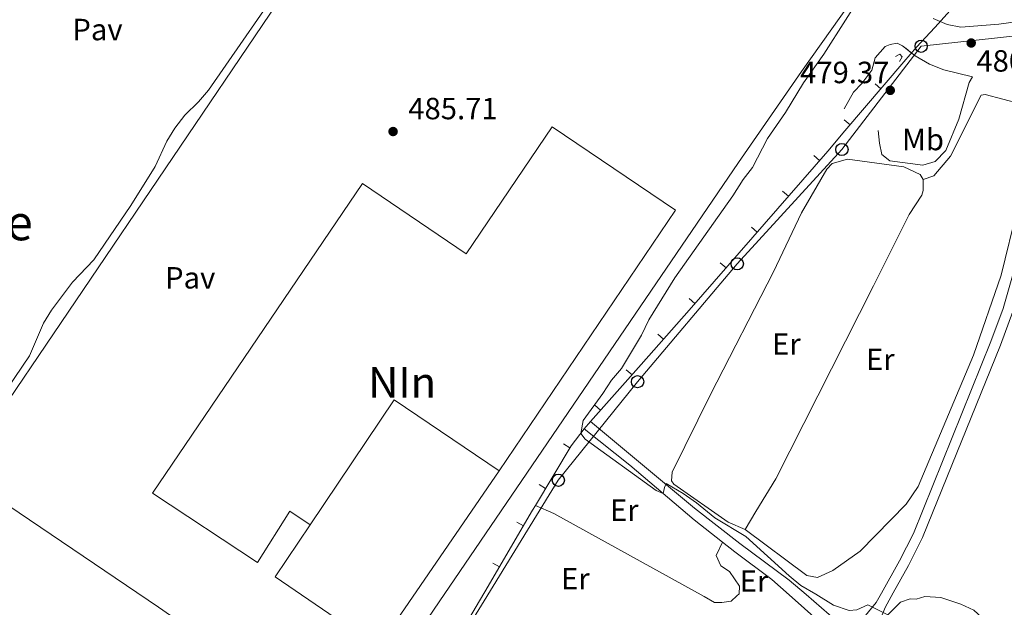
# Model space of a CAD drawing. Units: metres. Extents: x 634873 to 641797, y 4720492 to 4725256.
# Drawn here: x 636203 to 636524, y 4722832 to 4723024 of the extents above; entities that cross this region are included whole.
import ezdxf
from ezdxf.enums import TextEntityAlignment as Align

# ---------------------------------------------------------------- set-up
doc = ezdxf.new("R2010")
doc.units = ezdxf.units.M
doc.header["$MEASUREMENT"] = 0
doc.linetypes.add('DGN Style 2', pattern=[84.2857, 50.57142, -33.71428])
doc.linetypes.add('DGN Style 3', pattern=[117.99998000000001, 84.2857, -33.71428])
for name, color, linetype, lineweight in [('Level 15', 7, 'Continuous', 0), ('Level 20', 7, 'Continuous', 0), ('Level 21', 7, 'Continuous', 0), ('Level 25', 7, 'Continuous', 0), ('Level 26', 7, 'Continuous', 0), ('Level 33', 7, 'Continuous', 0), ('Level 36', 7, 'Continuous', 0), ('Level 37', 7, 'Continuous', 0), ('Level 41', 7, 'Continuous', 0), ('Level 45', 7, 'Continuous', 0), ('Level 48', 7, 'Continuous', 0), ('Level 5', 7, 'Continuous', 0), ('Level 52', 7, 'Continuous', 0), ('Nivel 7', 7, 'Continuous', 0)]:
    doc.layers.add(name, color=color, linetype=linetype, lineweight=lineweight)
doc.styles.add('Style-arial', font='arial.shx', dxfattribs={"bigfont": 'arialbig.shx'})
doc.styles.add('Style-Arial Narrow', font='txt')
doc.styles.add('Style-Times New Roman', font='txt')

# ---------------------------------------------------------------- blocks, each defined once
blk = doc.blocks.new('5PATER')
at = {"layer": 'Nivel 7', "linetype": 'Continuous', "lineweight": 0}
h = blk.add_hatch(color=51, dxfattribs=at)
edge = h.paths.add_edge_path()
edge.add_ellipse((-0.002979766577482224, 0.001852801069617271), major_axis=(-1.095731442372465, -1.110710699892244), ratio=0.999422240966032, start_angle=0, end_angle=360)
blk = doc.blocks.new('5PTT')
at = {"layer": 'Level 33', "color": 7, "linetype": 'Continuous', "lineweight": 30}
blk.add_circle((0.002885866910219193, -0.002535326406359673), 1.995000008135511, dxfattribs=at)

msp = doc.modelspace()

# ---------------------------------------------------------------- linework, layer by layer
at = {"layer": 'Level 15', "color": 1, "linetype": 'Continuous', "lineweight": 13}
msp.add_polyline3d([(636297.4600000009, 4722858.970000001, 502.17), (636290.8399999999, 4722863.449999999, 502.17), (636280.2800000012, 4722846.67, 502.27), (636246.0500000007, 4722869.33, 502.27), (636314.5300000012, 4722970.42, 502.27), (636348.4200000018, 4722947.460000001, 502.17), (636376.5100000016, 4722988.9, 502.17), (636416.7199999988, 4722961.66, 502.17), (636359.129999999, 4722876.65, 502.17), (636324.9299999997, 4722899.82, 502.17), (636297.4600000009, 4722858.970000001, 502.17)], dxfattribs=at)
at = {"layer": 'Level 20', "color": 7, "linetype": 'Continuous', "lineweight": 0}
for p, q in [((636491.8086752668, 4723014.527377421, 480.0556903421676), (636493.7023352832, 4723012.895185107, 480.0556903421676)), ((636481.8490955457, 4723002.927638497, 479.0573865743327), (636483.7468802482, 4723001.30024389, 479.0573865743327)), ((636471.7623837553, 4722991.165028939, 479.4437306076796), (636473.6601684615, 4722989.537634332, 479.4437306076796)), ((636461.8389564045, 4722979.541565649, 481.4489349632036), (636463.72405608, 4722977.899494026, 481.4489349632036)), ((636451.6611355096, 4722967.857418267, 481.82664070896), (636453.5462351851, 4722966.215346644, 481.82664070896)), ((636441.483314611, 4722956.173270887, 482.2043464547164), (636443.3684142865, 4722954.531199262, 482.2043464547164)), ((636431.3054937162, 4722944.489123505, 482.5820522004728), (636433.1905933917, 4722942.847051881, 482.5820522004728)), ((636421.1276728176, 4722932.804976122, 482.9597579462292), (636423.0127724931, 4722931.162904499, 482.9597579462292)), ((636410.9056048021, 4722921.199043332, 483.6760863991941), (636412.779611934, 4722919.544323634, 483.6760863991941)), ((636400.6509735286, 4722909.608068369, 484.3407310047197), (636402.5194415227, 4722907.947096555, 484.3407310047197)), ((636390.3555432707, 4722898.026485989, 484.6886755397036), (636392.224011261, 4722896.365514176, 484.6886755397036)), ((636388.9299999997, 4722892.66, 484.8), (636386.8599999994, 4722890.33, 484.87)), ((636380.1232997403, 4722885.406429684, 485.4655095428866), (636382.2682921365, 4722884.122292768, 485.4655095428866)), ((636372.1631409675, 4722872.109965837, 485.7653785378993), (636374.3081333637, 4722870.825828921, 485.7653785378993)), ((636364.9216953032, 4722859.877314711, 486.1423139863917), (636367.0817591809, 4722858.618694814, 486.1423139863917)), ((636357.1237564608, 4722846.494365621, 486.7243995110512), (636359.2838203385, 4722845.235745722, 486.7243995110512)), ((636352.8000000007, 4722834.130000001, 487.16), (636342.9600000009, 4722817.58, 487.6))]:
    msp.add_line(p, q, dxfattribs=at)
at = {"layer": 'Level 20', "color": 7, "linetype": 'Continuous', "lineweight": 0, "extrusion": (0.4471535639081734, -0.2483168975581881, 0.8592976251982171), "elevation": -887794.174140306, "flags": 128}
msp.add_lwpolyline([(4437907.778671172, 1492473.648765536), (4437900.923504904, 1492474.782738818), (4437878.196515214, 1492475.642994411)], dxfattribs=at)
at = {"layer": 'Level 20', "color": 7, "linetype": 'Continuous', "lineweight": 0}
for points in [[(636508.629999999, 4723029.23, 476.6), (636507.2800000012, 4723027.880000001, 476.72), (636501.3000000007, 4723021.32, 480.98), (636495.370000001, 4723014.83, 480.93), (636491.25, 4723010.050000001, 478.77), (636471.9299999997, 4722987.52, 479.51), (636466.3900000006, 4722980.960000001, 481.35), (636421.120000001, 4722928.99, 483.03), (636405.5, 4722911.300000001, 484.24), (636388.9299999997, 4722892.66, 484.8)], [(636371, 4722865.300000001, 485.89), (636370.0599999987, 4722863.73, 485.92), (636354.5199999996, 4722837.060000001, 487.08), (636352.8000000007, 4722834.130000001, 487.16)]]:
    msp.add_polyline3d(points, dxfattribs=at)
at = {"layer": 'Level 21', "color": 7, "linetype": 'Continuous', "lineweight": 0}
msp.add_line((636459.3099999987, 4722836.23, 485.32), (636471.8099999987, 4722825.369999999, 485.37), dxfattribs=at)
at = {"layer": 'Level 21', "color": 1, "linetype": 'DGN Style 2', "lineweight": 0}
msp.add_polyline3d([(636488.5100000016, 4723011.83, 478.48), (636489.9499999993, 4723012.6, 479.05), (636490.7100000009, 4723011.77, 479.05), (636489.7899999991, 4723010.210000001, 478.53)], dxfattribs=at)
at = {"layer": 'Level 21', "color": 7, "linetype": 'DGN Style 3', "lineweight": 0}
for points in [[(636483.9499999993, 4722836.720000001, 484.82), (636489.8000000007, 4722847.279999999, 484.61), (636494.3200000003, 4722856.199999999, 484.42), (636519.6400000006, 4722918.779999999, 482.82), (636523.6499999985, 4722929.619999999, 482.56), (636527.7699999996, 4722944.040000001, 482.23), (636536.75, 4722983.060000001, 481), (636539.5899999999, 4723003.6, 480.53), (636539.8299999982, 4723007.970000001, 480.83)], [(636432.0300000012, 4722853.300000001, 485.22), (636422.8099999987, 4722860.560000001, 485.15), (636401.7800000012, 4722878.43, 484.84), (636386.8599999994, 4722890.33, 484.56)], [(636453.75, 4722836.119999999, 485.34), (636448.0899999999, 4722841.18, 485.25), (636436.0399999991, 4722850.130000001, 485.25), (636432.0300000012, 4722853.300000001, 485.22)], [(636364.370000001, 4722801.91, 487.61), (636388.1600000001, 4722810.58, 487.17), (636411.9800000004, 4722816.99, 486.43), (636434.4899999984, 4722822.1, 486.14), (636446.0899999999, 4722824.24, 485.97), (636450.3500000015, 4722824.76, 485.83), (636465.4899999984, 4722825.34, 485.67), (636463.7899999991, 4722827.18, 485.51), (636453.75, 4722836.119999999, 485.34)], [(636471.8099999987, 4722825.369999999, 485.37), (636474.8599999994, 4722826.029999999, 485.37), (636478.1799999997, 4722828.710000001, 485.21), (636482.2100000009, 4722833.630000001, 484.88), (636483.9499999993, 4722836.720000001, 484.82)]]:
    msp.add_polyline3d(points, dxfattribs=at)
at = {"layer": 'Level 21', "color": 7, "linetype": 'Continuous', "lineweight": 0}
for points in [[(636487.7699999996, 4722836.800000001, 484.79), (636492.7300000004, 4722845.720000001, 484.61), (636497.3399999999, 4722854.83, 484.42), (636522.7300000004, 4722917.58, 482.82), (636526.8000000007, 4722928.58, 482.56), (636530.9800000004, 4722943.199999999, 482.23), (636540.4899999984, 4722982.35, 481)], [(636388.9299999997, 4722892.66, 484.56), (636422.8900000006, 4722864.380000001, 485.11), (636437.7399999984, 4722852.84, 485.22), (636453.8399999999, 4722840.960000001, 485.3), (636459.3099999987, 4722836.23, 485.32)], [(636487.7699999996, 4722836.800000001, 484.79), (636485.1099999994, 4722832.02, 484.88), (636481.8200000003, 4722823.93, 485.2), (636481.5300000012, 4722821.109999999, 485.2)]]:
    msp.add_polyline3d(points, dxfattribs=at)
at = {"layer": 'Level 25', "color": 1, "linetype": 'Continuous', "lineweight": 0}
msp.add_line((636359.129999999, 4722876.65, 485.72), (636329.6799999997, 4722833.68, 485.83), dxfattribs=at)
at = {"layer": 'Level 25', "color": 1, "linetype": 'Continuous', "lineweight": 0, "extrusion": (0.001045521250733109, -0.0007031715361232098, 0.9999992062172375), "elevation": -2169.787866333535, "flags": 128}
msp.add_lwpolyline([(636298.3141963929, 4722832.71186989), (636285.1841826588, 4722841.631872095), (636296.604176417, 4722858.611876294)], dxfattribs=at)
at = {"layer": 'Level 25', "color": 1, "linetype": 'Continuous', "lineweight": 0, "extrusion": (-0.3287415732120777, -0.483708996739968, 0.811143997398034), "elevation": -2493243.316364893, "flags": 128}
msp.add_lwpolyline([(-2128402.8087859, 3458796.434263229), (-2128469.352421461, 3458797.084006377), (-2128477.126853917, 3458797.084006377)], dxfattribs=at)
at = {"layer": 'Level 25', "color": 1, "linetype": 'Continuous', "lineweight": 0, "extrusion": (0.002602959427984686, 0.0009563938493716064, 0.9999961549491184), "elevation": 6659.057554978485, "flags": 128}
msp.add_lwpolyline([(636326.2597046681, 4722829.471279349), (636316.2496344596, 4722814.891272679), (636295.7495997883, 4722828.86127907)], dxfattribs=at)
at = {"layer": 'Level 25', "color": 1, "linetype": 'Continuous', "lineweight": 0, "extrusion": (-0.4242607153989034, 0.2900587513097659, 0.8578279350533125), "elevation": 1100342.116883439, "flags": 128}
msp.add_lwpolyline([(-4257893.055303715, -1835669.385391889), (-4257870.02574259, -1835669.346476613), (-4257839.502535716, -1835669.77454465)], dxfattribs=at)
at = {"layer": 'Level 25', "color": 1, "linetype": 'Continuous', "lineweight": 0}
for points in [[(636152.0399999991, 4722860.84, 486.14), (636174.4600000009, 4722893.65, 485.61), (636187.1600000001, 4722884.810000001, 485.56), (636188.0700000003, 4722886.130000001, 485.56), (636189.3200000003, 4722885.27, 485.56), (636315.9400000013, 4723072.540000001, 485.77), (636323.8000000007, 4723083.74, 485.71), (636368.9800000004, 4723144.130000001, 485.29), (636419.6499999985, 4723109.01, 485.08), (636428.1700000018, 4723102.42, 485.08), (636494.4400000013, 4723059.15, 485.19), (636492.8099999987, 4723056.369999999, 485.19), (636457.7699999996, 4723006.92, 485.56), (636437.2300000004, 4722977.199999999, 485.66), (636339.6400000006, 4722833.869999999, 485.8)], [(636247.9699999988, 4722832.060000001, 485.98), (636195.379999999, 4722867.630000001, 485.98), (636178.3200000003, 4722842.689999999, 485.82), (636152.0399999991, 4722860.84, 486.14)]]:
    msp.add_polyline3d(points, dxfattribs=at)
at = {"layer": 'Level 33', "color": 7, "linetype": 'Continuous', "lineweight": 0, "extrusion": (0.5438768079789713, -0.2992957518092894, 0.7839770855653355), "elevation": -1067044.575789115, "flags": 128}
msp.add_lwpolyline([(4444421.377910115, 1348325.773340342), (4444467.273916088, 1348324.371899705), (4444496.770299427, 1348322.567746243)], dxfattribs=at)
at = {"layer": 'Level 33', "color": 7, "linetype": 'Continuous', "lineweight": 0}
msp.add_polyline3d([(636652.370000001, 4722957.01, 480.32), (636616.5500000007, 4722978.23, 480.29), (636578.8299999982, 4723004.01, 480.12), (636546.6499999985, 4723020.59, 480.22), (636496.8500000015, 4723015.18, 480.53), (636471.0100000016, 4722981.48, 480.6), (636436.8500000015, 4722944.16, 483.68), (636404.3399999999, 4722905.699999999, 484.83), (636378.4699999988, 4722873.529999999, 485.68), (636354.2800000012, 4722834.15, 486.35)], dxfattribs=at)
at = {"layer": 'Level 36', "color": 92, "linetype": 'Continuous', "lineweight": 0, "extrusion": (-0.004805475898860009, -0.01091659053250462, 0.9999288651961854), "elevation": -54129.79668719788, "flags": 128}
msp.add_lwpolyline([(636365.9864236116, 4722555.793646896), (636372.0063540936, 4722553.143488979), (636421.015499793, 4722526.071875842)], dxfattribs=at)
at = {"layer": 'Level 36', "color": 92, "linetype": 'Continuous', "lineweight": 0}
for points in [[(636497.4699999988, 4722971.720000001, 481.67), (636500.9499999993, 4722972.880000001, 481.88), (636506.4100000001, 4722979.26, 481.56), (636516.4499999993, 4722999.18, 480.93), (636517.7100000009, 4722999.470000001, 480.83), (636529.2699999996, 4722996.4, 480.67), (636531.4699999988, 4722995.560000001, 480.67), (636534.870000001, 4722993.529999999, 480.72), (636528.2899999991, 4722962.26, 481.78), (636522.9200000018, 4722940.5, 482.2), (636513.9600000009, 4722914.380000001, 482.67), (636495.8500000015, 4722871.449999999, 483.88), (636491.9400000013, 4722865.74, 483.88), (636476.9499999993, 4722850.380000001, 484.46), (636468.0700000003, 4722844.040000001, 484.77), (636463.0899999999, 4722841.800000001, 484.72), (636459.6099999994, 4722842.49, 484.77), (636439.4600000009, 4722857.51, 484.72)], [(636439.4600000009, 4722857.51, 484.72), (636433.8500000015, 4722859.859999999, 484.51), (636416.1099999994, 4722872.290000001, 484.56), (636415.3900000006, 4722873.32, 484.67), (636415.5799999982, 4722876.15, 484.77), (636428.120000001, 4722901.529999999, 484.2), (636448.629999999, 4722941.52, 482.62), (636457.8000000007, 4722960.82, 481.94), (636466.0300000012, 4722975.1, 481.57), (636467.8099999987, 4722976.9, 481.57), (636472.8099999987, 4722978.279999999, 481.46), (636491.25, 4722975.779999999, 481.57), (636496.5700000003, 4722973.279999999, 481.67), (636497.4699999988, 4722971.720000001, 481.67)], [(636497.4699999988, 4722971.720000001, 481.67), (636497.5100000016, 4722968.1, 481.67), (636497.0300000012, 4722966.58, 481.62), (636492.9499999993, 4722960.26, 481.46), (636481.3500000015, 4722936.939999999, 481.94), (636449.4699999988, 4722874.02, 484.2), (636442.9499999993, 4722863.34, 484.72), (636439.4600000009, 4722857.51, 484.72)], [(636436.7600000016, 4722835.790000001, 485.67), (636437.4400000013, 4722836.42, 485.67), (636437.5899999999, 4722838.98, 485.67), (636434.3599999994, 4722843.779999999, 485.62), (636431.5300000012, 4722845.609999999, 485.41), (636430.0199999996, 4722849.01, 485.36), (636432.0300000012, 4722853.300000001, 485.22)], [(636426.0300000012, 4722835.58, 485.83), (636429.4299999997, 4722833.68, 485.83), (636431.8599999994, 4722833.58, 485.78), (636434.8399999999, 4722834.060000001, 485.67), (636436.7600000016, 4722835.790000001, 485.67)]]:
    msp.add_polyline3d(points, dxfattribs=at)
at = {"layer": 'Level 5', "color": 30, "linetype": 'Continuous', "lineweight": 0, "flags": 128}
for points, elevation in [([(636196.379999999, 4722899.949999999), (636205.9100000001, 4722914.189999999), (636210.4499999993, 4722924.83), (636213.1099999994, 4722929.07), (636219.9800000004, 4722938.18), (636226.8999999985, 4722945.49), (636239.0100000016, 4722963.15), (636246.870000001, 4722975.970000001), (636250.6999999993, 4722984.189999999), (636253.2899999991, 4722988.470000001), (636256.6099999994, 4722992.68), (636261.0100000016, 4722997.07), (636264.2699999996, 4723000.880000001), (636291.5700000003, 4723040.359999999)], 485), ([(636479.1999999993, 4723034.91), (636465.1499999985, 4723012.560000001), (636458.4899999984, 4723003.199999999), (636452.5700000003, 4722993.560000001), (636446.7699999996, 4722985.060000001), (636441.7899999991, 4722975.619999999), (636438.75, 4722971.640000001), (636435.4600000009, 4722966.380000001), (636416.5100000016, 4722939.609999999), (636408.0399999991, 4722925.93), (636405.5899999999, 4722920.91), (636399.0899999999, 4722910), (636395.8399999999, 4722906.210000001), (636392.9699999988, 4722901.790000001), (636386.5300000012, 4722893), (636385.7600000016, 4722888.76), (636387.25, 4722886.92), (636410.3500000015, 4722870.23), (636412.629999999, 4722869.210000001), (636413.0899999999, 4722871.18), (636413.7100000009, 4722872.51), (636419.2300000004, 4722869.210000001), (636423.5899999999, 4722866.18), (636429.5700000003, 4722861.25), (636439.6600000001, 4722855.17), (636453.7600000016, 4722842.380000001), (636457.6400000006, 4722839.23), (636462.5199999996, 4722836.300000001)], 485), ([(636500.7300000004, 4723024.26), (636505.3099999987, 4723022.27), (636509.7699999996, 4723021.380000001), (636522.2199999988, 4723022.4), (636533.9899999984, 4723024.050000001)], 480.0000000000001), ([(636462.5199999996, 4722836.300000001), (636468.3000000007, 4722832.800000001), (636473.3900000006, 4722831), (636475.9100000001, 4722831.210000001), (636479.4699999988, 4722832.91), (636486.0100000016, 4722829.65), (636490.0899999999, 4722833.699999999), (636493.3000000007, 4722834.779999999), (636495.2199999988, 4722834.73), (636498.0300000012, 4722835.630000001), (636503.2600000016, 4722835.210000001), (636509.8099999987, 4722833.130000001), (636514.0199999996, 4722831.08), (636517.7399999984, 4722827.73), (636522.1999999993, 4722821.41)], 485)]:
    msp.add_lwpolyline(points, dxfattribs=dict(at, elevation=elevation))
at = {"layer": 'Level 5', "color": 30, "linetype": 'DGN Style 3', "lineweight": 0, "elevation": 480, "flags": 128}
msp.add_lwpolyline([(636489.0100000016, 4723016.17), (636490.75, 4723015.33), (636494.9499999993, 4723012.01), (636499.629999999, 4723009.290000001), (636504.3099999987, 4723007.5), (636513.6499999985, 4723005.210000001), (636512.5500000007, 4723003.310000001), (636509.129999999, 4722991.4), (636504.8900000006, 4722981.1), (636501.3900000006, 4722977.58), (636497.370000001, 4722976.359999999), (636486.629999999, 4722977.74), (636484.0700000003, 4722979.9), (636483.25, 4722983.560000001), (636482.7899999991, 4722988.720000001), (636480.870000001, 4722991.310000001), (636478.9299999997, 4722991.08), (636475.0300000012, 4722988.640000001), (636472.0899999999, 4722984.82), (636467.870000001, 4722982.82), (636466.75, 4722984.779999999), (636467.7899999991, 4722987.720000001), (636474.75, 4723000.15), (636477.5500000007, 4723003.050000001), (636480.8099999987, 4723007.359999999), (636481.8900000006, 4723011.42), (636485.1099999994, 4723015.130000001), (636486.7100000009, 4723015.75), (636489.0100000016, 4723016.17)], dxfattribs=at)
at = {"layer": 'Level 52', "color": 1, "linetype": 'Continuous', "lineweight": 13}
msp.add_polyline3d([(636297.4600000009, 4722858.970000001, 502.17), (636290.8399999999, 4722863.449999999, 502.17), (636280.2800000012, 4722846.67, 502.27), (636246.0500000007, 4722869.33, 502.27), (636314.5300000012, 4722970.42, 502.27), (636348.4200000018, 4722947.460000001, 502.17), (636376.5100000016, 4722988.9, 502.17), (636416.7199999988, 4722961.66, 502.17), (636359.129999999, 4722876.65, 502.17), (636324.9299999997, 4722899.82, 502.17)], close=True, dxfattribs=at)

# ---------------------------------------------------------------- block references
at = {"layer": 'Level 33', "color": 7, "linetype": 'Continuous', "lineweight": 30}
for p in [(636496.8500000015, 4723015.18, 480.53), (636471.0100000016, 4722981.48, 480.6), (636436.8500000015, 4722944.16, 483.68), (636404.3399999999, 4722905.699999999, 484.83), (636378.4699999988, 4722873.529999999, 485.68)]:
    msp.add_blockref('5PTT', p, dxfattribs=at)
at = {"layer": 'Nivel 7', "color": 51, "linetype": 'Continuous', "lineweight": 0}
for p in [(636513.1999999993, 4723016.24, 480.95), (636486.7899999991, 4723000.779999999, 479.37), (636324.5500000007, 4722987.34, 485.71)]:
    msp.add_blockref('5PATER', p, dxfattribs=at)

# ---------------------------------------------------------------- texts
at = {"layer": 'Level 26', "color": 7, "linetype": 'Continuous', "lineweight": 0, "style": 'Style-arial'}
for p in [(636228.0924672559, 4723020.630009999, 484.55), (636258.3524672538, 4722939.61001, 485.71)]:
    msp.add_text('Pav', height=7.000020000000001, dxfattribs=at).set_placement(p, align=Align.MIDDLE_CENTER)
at = {"layer": 'Level 37', "color": 92, "linetype": 'Continuous', "lineweight": 0, "style": 'Style-Arial Narrow'}
for s, p in [('Mb', (636497.474875968, 4722984.740009999, 479.82)), ('Er', (636452.8908486068, 4722917.990009999, 483.15)), ('Er', (636483.5208486058, 4722912.970009999, 482.68)), ('Er', (636399.970848605, 4722863.78001, 485.41)), ('Er', (636384.0308486074, 4722841.400009999, 486.36)), ('Er', (636442.3608486056, 4722840.640009999, 485.45))]:
    msp.add_text(s, height=7.000020000000001, dxfattribs=at).set_placement(p, align=Align.MIDDLE_CENTER)
at = {"layer": 'Level 41', "color": 7, "linetype": 'Continuous', "lineweight": 0, "style": 'Style-arial'}
for s, p in [('480.95', (636514.8900000006, 4723006.890000001, 480.95)), ('479.37', (636457.3500000015, 4723003.119999999, 479.37)), ('485.71', (636329.5100000016, 4722991.34, 485.71))]:
    msp.add_text(s, height=7.000020000000001, dxfattribs=at).set_placement(p)
at = {"layer": 'Level 45', "color": 7, "linetype": 'Continuous', "lineweight": 0, "style": 'Style-Times New Roman'}
msp.add_text('Junto al Monte', height=11.50002, dxfattribs=at).set_placement((636152.1599618159, 4722957.60001, 483.91), align=Align.MIDDLE_CENTER)
at = {"layer": 'Level 48', "color": 1, "linetype": 'Continuous', "lineweight": 0, "style": 'Style-Arial Narrow'}
msp.add_text('NIn', height=10.00002, dxfattribs=at).set_placement((636327.5086345822, 4722905.45001, 485.79), align=Align.MIDDLE_CENTER)

doc.saveas('drawing.dxf')
